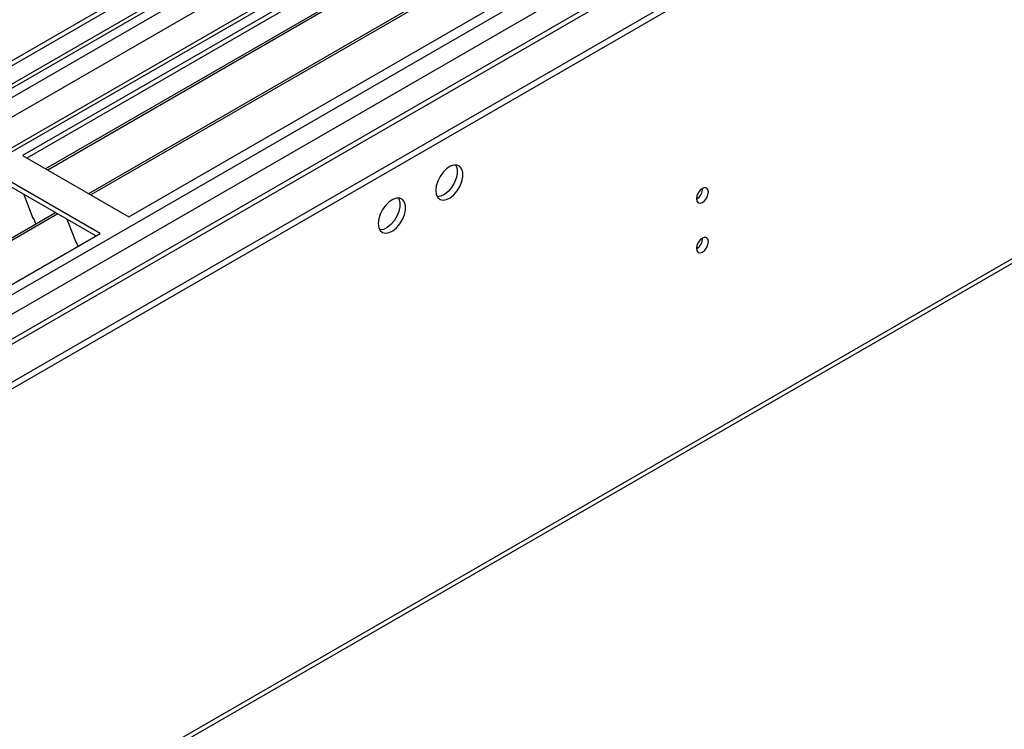
# Model space of a CAD drawing. Units: millimetres. Extents: x 3 to 7353, y 8 to 10403.
# Drawn here: x 2552 to 2795, y 1097 to 1272 of the extents above; entities that cross this region are included whole.
import ezdxf

# ---------------------------------------------------------------- set-up
doc = ezdxf.new("R2010")
doc.units = ezdxf.units.MM
doc.header["$LTSCALE"] = 35

msp = doc.modelspace()

# ---------------------------------------------------------------- linework, layer by layer
at = {"color": 7, "linetype": 'Continuous', "lineweight": 25}
for p, q in [((3249.598, 1665.881), (1625.196, 728.134)), ((3250.658, 1665.268), (1625.197, 726.909)), ((1624.136, 648.329), (3377.231, 1660.369)), ((1624.136, 646.696), (3377.231, 1658.736)), ((1625.197, 721.404), (3250.037, 1659.404)), ((3272.316, 1657.558), (1625.197, 706.696)), ((3257.04, 1601.557), (1625.196, 659.513)), ((1575.505, 507.203), (3353.878, 1533.836)), ((2788.387, 1374.728), (2552.567, 1238.592)), ((2788.387, 1373.503), (2553.628, 1237.98)), ((2792.978, 1370.853), (2558.219, 1235.329)), ((2793.495, 1370.554), (2558.736, 1235.031)), ((2803.592, 1364.726), (2568.832, 1229.202)), ((2804.109, 1364.427), (2569.35, 1228.904)), ((2578.73, 1223.488), (2814.55, 1359.624)), ((2552.567, 1238.592), (2578.73, 1223.488)), ((2571.659, 1219.406), (2545.496, 1234.51)), ((2570.598, 1218.794), (2545.496, 1233.285)), ((2552.837, 1229.047), (2555.114, 1223.18)), ((2560.7, 1224.508), (2325.941, 1088.984)), ((2561.218, 1224.209), (2326.459, 1088.685)), ((2555.043, 1223.363), (2555.164, 1223.374)), ((2555.114, 1223.18), (2555.217, 1223.24)), ((2555.164, 1223.374), (2555.818, 1221.689)), ((2563.451, 1222.92), (2565.727, 1217.053)), ((2335.839, 1083.27), (2571.659, 1219.406)), ((2565.656, 1217.235), (2565.779, 1217.246)), ((2565.727, 1217.053), (2565.831, 1217.113)), ((2565.779, 1217.246), (2566.17, 1216.238))]:
    msp.add_line(p, q, dxfattribs=at)
at = {"color": 8, "linetype": 'Continuous', "lineweight": 25}
for p, q in [((3250.658, 1660.777), (1625.197, 722.418)), ((1625.196, 719.154), (3255.254, 1660.167)), ((3273.816, 1657.409), (1625.196, 705.681)), ((3257.376, 1656.492), (1625.197, 714.255)), ((1625.197, 670.576), (3304.222, 1639.857)), ((1625.196, 665.677), (3306.343, 1636.182)), ((1625.197, 658.33), (3316.95, 1634.958)), ((1576.23, 508.805), (3354.603, 1535.438))]:
    msp.add_line(p, q, dxfattribs=at)
at = {"color": 7, "linetype": 'Continuous', "lineweight": 25, "flags": 128}
for points in [[(2654.39, 1230.016), (2654.515, 1229.041), (2654.88, 1228.283), (2655.457, 1227.797), (2656.204, 1227.619), (2657.066, 1227.763), (2657.979, 1228.218), (2658.874, 1228.949), (2659.686, 1229.904), (2660.355, 1231.011), (2660.83, 1232.188), (2661.077, 1233.348), (2661.077, 1234.404), (2660.83, 1235.278), (2660.355, 1235.907), (2659.686, 1236.242), (2658.874, 1236.259), (2657.979, 1235.957), (2657.066, 1235.358), (2656.204, 1234.506), (2655.457, 1233.466), (2654.88, 1232.313), (2654.515, 1231.134), (2654.39, 1230.016)], [(2659.309, 1236.29), (2659.416, 1236.095), (2659.663, 1235.22), (2659.663, 1234.164), (2659.416, 1233.004), (2658.941, 1231.828), (2658.272, 1230.721), (2657.46, 1229.766), (2656.564, 1229.034), (2655.652, 1228.579), (2654.79, 1228.435), (2654.775, 1228.436)], [(2718.666, 1227.928), (2718.78, 1227.337), (2719.101, 1226.966), (2719.583, 1226.873), (2720.152, 1227.07), (2720.72, 1227.529), (2721.201, 1228.178), (2721.523, 1228.921), (2721.636, 1229.642), (2721.523, 1230.233), (2721.201, 1230.603), (2720.72, 1230.697), (2720.152, 1230.5), (2719.583, 1230.041), (2719.101, 1229.391), (2718.78, 1228.649), (2718.666, 1227.928)], [(2640.248, 1221.852), (2640.373, 1220.877), (2640.737, 1220.119), (2641.315, 1219.633), (2642.062, 1219.455), (2642.924, 1219.599), (2643.836, 1220.053), (2644.732, 1220.785), (2645.544, 1221.74), (2646.213, 1222.847), (2646.688, 1224.024), (2646.935, 1225.184), (2646.935, 1226.24), (2646.688, 1227.114), (2646.213, 1227.743), (2645.544, 1228.077), (2644.732, 1228.095), (2643.836, 1227.793), (2642.924, 1227.194), (2642.062, 1226.342), (2641.315, 1225.302), (2640.737, 1224.149), (2640.373, 1222.97), (2640.248, 1221.852)], [(2645.167, 1228.126), (2645.274, 1227.931), (2645.52, 1227.056), (2645.52, 1226), (2645.274, 1224.84), (2644.798, 1223.663), (2644.13, 1222.557), (2643.318, 1221.602), (2642.422, 1220.87), (2641.51, 1220.415), (2640.648, 1220.271), (2640.633, 1220.272)], [(2718.666, 1215.679), (2718.78, 1215.089), (2719.101, 1214.718), (2719.583, 1214.624), (2720.152, 1214.822), (2720.72, 1215.28), (2721.201, 1215.93), (2721.523, 1216.672), (2721.636, 1217.394), (2721.523, 1217.985), (2721.201, 1218.355), (2720.72, 1218.449), (2720.152, 1218.251), (2719.583, 1217.793), (2719.101, 1217.143), (2718.78, 1216.401), (2718.666, 1215.679)]]:
    msp.add_lwpolyline(points, dxfattribs=at)
at = {"color": 7, "linetype": 'Continuous', "lineweight": 25}
for centre, radius, start, end in [((2717.187, 1230.496), 3.034, 299.22784, 0.77844), ((2717.188, 1218.248), 3.033, 299.21805, 0.78824)]:
    msp.add_arc(centre, radius, start, end, dxfattribs=at)

doc.saveas('drawing.dxf')
